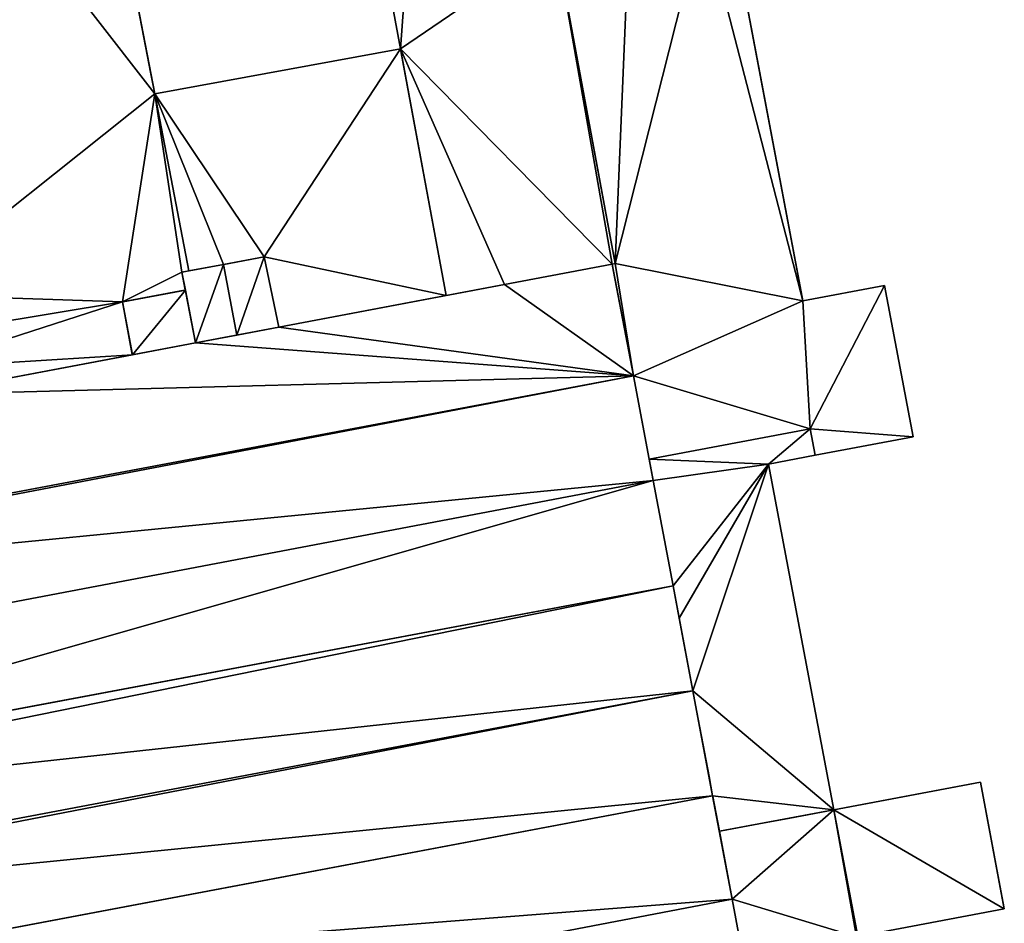
# Model space of a CAD drawing. Units: metres. Extents: x 73115 to 73759, y 346479 to 347009.
# Drawn here: x 73654 to 73746, y 346542 to 346626 of the extents above; entities that cross this region are included whole.
import ezdxf

# ---------------------------------------------------------------- set-up
doc = ezdxf.new("R2010")
doc.units = ezdxf.units.M
for name, color, linetype in [('FacadeFaces', 253, 'Continuous'), ('FloorBoundary', 4, 'Continuous'), ('FloorFaces', 253, 'Continuous'), ('OuterEaves', 4, 'Continuous'), ('OuterWalls', 4, 'Continuous'), ('RoofFaces', 24, 'Continuous'), ('RoofLines', 2, 'Continuous'), ('TerrainIntersection', 106, 'Continuous')]:
    doc.layers.add(name, color=color, linetype=linetype)

msp = doc.modelspace()

# ---------------------------------------------------------------- linework, layer by layer
at = {"layer": 'FacadeFaces'}
for points in [[(73689.472, 346623.566, 275.429), (73676.269, 346694.651, 275.429), (73676.269, 346694.651, 256.622), (73689.472, 346623.566, 275.429)], [(73689.472, 346623.566, 275.429), (73676.269, 346694.651, 256.622), (73689.472, 346623.566, 256.622), (73689.472, 346623.566, 275.429)], [(73655.493, 346676.323, 263.963), (73666.496, 346619.346, 263.982), (73666.496, 346619.346, 256.67), (73655.493, 346676.323, 263.963)], [(73655.493, 346676.323, 263.963), (73666.496, 346619.346, 256.67), (73655.493, 346676.323, 256.67), (73655.493, 346676.323, 263.963)], [(73720.203, 346636.484, 263.438), (73727.092, 346599.997, 263.438), (73727.092, 346599.997, 256.152), (73720.203, 346636.484, 263.438)], [(73720.203, 346636.484, 263.438), (73727.092, 346599.997, 256.152), (73720.203, 346636.484, 256.152), (73720.203, 346636.484, 263.438)], [(73709.564, 346603.48, 263.438), (73703.993, 346633.473, 263.438), (73703.993, 346633.473, 256.152), (73709.564, 346603.48, 263.438)], [(73709.564, 346603.48, 263.438), (73703.993, 346633.473, 256.152), (73709.564, 346603.48, 256.152), (73709.564, 346603.48, 263.438)], [(73703.993, 346633.473, 275.429), (73709.564, 346603.48, 275.33), (73709.564, 346603.48, 256.622), (73703.993, 346633.473, 275.429)], [(73703.993, 346633.473, 275.429), (73709.564, 346603.48, 256.622), (73703.993, 346633.473, 256.622), (73703.993, 346633.473, 275.429)], [(73666.496, 346619.346, 263.982), (73689.472, 346623.566, 264), (73689.472, 346623.566, 256.726), (73666.496, 346619.346, 263.982)], [(73666.496, 346619.346, 263.982), (73689.472, 346623.566, 256.726), (73666.496, 346619.346, 256.726), (73666.496, 346619.346, 263.982)], [(73689.472, 346623.566, 264), (73693.757, 346600.494, 264), (73693.757, 346600.494, 256.726), (73689.472, 346623.566, 264)], [(73689.472, 346623.566, 264), (73693.757, 346600.494, 256.726), (73689.472, 346623.566, 256.726), (73689.472, 346623.566, 264)], [(73693.757, 346600.494, 275.429), (73689.472, 346623.566, 275.429), (73689.472, 346623.566, 256.622), (73693.757, 346600.494, 275.429)], [(73693.757, 346600.494, 275.429), (73689.472, 346623.566, 256.622), (73693.757, 346600.494, 256.622), (73693.757, 346600.494, 275.429)], [(73666.496, 346619.346, 263.982), (73669.693, 346602.792, 263.982), (73669.693, 346602.792, 256.67), (73666.496, 346619.346, 263.982)], [(73666.496, 346619.346, 263.982), (73669.693, 346602.792, 256.67), (73666.496, 346619.346, 256.67), (73666.496, 346619.346, 263.982)], [(73669.693, 346602.792, 263.982), (73666.496, 346619.346, 263.982), (73666.496, 346619.346, 256.726), (73669.693, 346602.792, 263.982)], [(73669.693, 346602.792, 263.982), (73666.496, 346619.346, 256.726), (73669.693, 346602.792, 256.726), (73669.693, 346602.792, 263.982)], [(73672.928, 346603.399, 266.428), (73672.928, 346603.399, 256.774), (73669.044, 346602.67, 266.05), (73672.928, 346603.399, 266.428)], [(73669.044, 346602.67, 266.05), (73672.928, 346603.399, 256.774), (73669.044, 346602.67, 256.774), (73669.044, 346602.67, 266.05)], [(73672.928, 346603.399, 264), (73669.693, 346602.792, 263.982), (73669.693, 346602.792, 256.726), (73672.928, 346603.399, 264)], [(73672.928, 346603.399, 264), (73669.693, 346602.792, 256.726), (73672.928, 346603.399, 256.726), (73672.928, 346603.399, 264)], [(73676.727, 346604.112, 266.058), (73672.928, 346603.399, 256.774), (73672.928, 346603.399, 266.428), (73676.727, 346604.112, 266.058)], [(73676.727, 346604.112, 256.774), (73672.928, 346603.399, 256.774), (73676.727, 346604.112, 266.058), (73676.727, 346604.112, 256.774)], [(73676.727, 346604.112, 264), (73672.928, 346603.399, 264), (73672.928, 346603.399, 256.726), (73676.727, 346604.112, 264)], [(73676.727, 346604.112, 264), (73672.928, 346603.399, 256.726), (73676.727, 346604.112, 256.726), (73676.727, 346604.112, 264)], [(73678.113, 346597.54, 266.045), (73676.727, 346604.112, 256.774), (73676.727, 346604.112, 266.058), (73678.113, 346597.54, 266.045)], [(73678.113, 346597.54, 256.774), (73676.727, 346604.112, 256.774), (73678.113, 346597.54, 266.045), (73678.113, 346597.54, 256.774)], [(73678.113, 346597.54, 264), (73676.727, 346604.112, 264), (73676.727, 346604.112, 256.726), (73678.113, 346597.54, 264)], [(73678.113, 346597.54, 264), (73676.727, 346604.112, 256.726), (73678.113, 346597.54, 256.726), (73678.113, 346597.54, 264)], [(73709.281, 346603.425, 266.785), (73699.215, 346601.524, 256.193), (73699.215, 346601.524, 266.785), (73709.281, 346603.425, 266.785)], [(73709.281, 346603.425, 256.193), (73699.215, 346601.524, 256.193), (73709.281, 346603.425, 266.785), (73709.281, 346603.425, 256.193)], [(73709.281, 346603.425, 275.33), (73699.215, 346601.524, 275.33), (73699.215, 346601.524, 256.622), (73709.281, 346603.425, 275.33)], [(73709.281, 346603.425, 275.33), (73699.215, 346601.524, 256.622), (73709.281, 346603.425, 256.622), (73709.281, 346603.425, 275.33)], [(73709.281, 346603.425, 263.438), (73709.564, 346603.48, 263.438), (73709.564, 346603.48, 256.152), (73709.281, 346603.425, 263.438)], [(73709.281, 346603.425, 263.438), (73709.564, 346603.48, 256.152), (73709.281, 346603.425, 256.152), (73709.281, 346603.425, 263.438)], [(73709.564, 346603.48, 275.33), (73709.281, 346603.425, 275.33), (73709.281, 346603.425, 256.622), (73709.564, 346603.48, 275.33)], [(73709.564, 346603.48, 275.33), (73709.281, 346603.425, 256.622), (73709.564, 346603.48, 256.622), (73709.564, 346603.48, 275.33)], [(73711.254, 346592.976, 262.584), (73709.281, 346603.425, 256.193), (73709.281, 346603.425, 266.785), (73711.254, 346592.976, 262.584)], [(73711.254, 346592.976, 262.584), (73711.254, 346592.976, 256.193), (73709.281, 346603.425, 256.193), (73711.254, 346592.976, 262.584)], [(73711.254, 346592.976, 263.438), (73709.281, 346603.425, 263.438), (73709.281, 346603.425, 256.152), (73711.254, 346592.976, 263.438)], [(73711.254, 346592.976, 263.438), (73709.281, 346603.425, 256.152), (73711.254, 346592.976, 256.152), (73711.254, 346592.976, 263.438)], [(73669.693, 346602.792, 263.982), (73669.044, 346602.67, 263.963), (73669.044, 346602.67, 256.67), (73669.693, 346602.792, 263.982)], [(73669.693, 346602.792, 263.982), (73669.044, 346602.67, 256.67), (73669.693, 346602.792, 256.67), (73669.693, 346602.792, 263.982)], [(73669.044, 346602.67, 266.05), (73670.295, 346596.064, 256.774), (73670.295, 346596.064, 266.05), (73669.044, 346602.67, 266.05)], [(73669.044, 346602.67, 256.774), (73670.295, 346596.064, 256.774), (73669.044, 346602.67, 266.05), (73669.044, 346602.67, 256.774)], [(73669.044, 346602.67, 263.963), (73669.359, 346601.007, 263.963), (73669.359, 346601.007, 256.67), (73669.044, 346602.67, 263.963)], [(73669.044, 346602.67, 263.963), (73669.359, 346601.007, 256.67), (73669.044, 346602.67, 256.67), (73669.044, 346602.67, 263.963)], [(73699.215, 346601.524, 266.785), (73699.215, 346601.524, 256.193), (73678.113, 346597.54, 266.785), (73699.215, 346601.524, 266.785)], [(73699.215, 346601.524, 256.193), (73678.113, 346597.54, 256.193), (73678.113, 346597.54, 266.785), (73699.215, 346601.524, 256.193)], [(73699.215, 346601.524, 275.33), (73693.757, 346600.494, 275.429), (73693.757, 346600.494, 256.622), (73699.215, 346601.524, 275.33)], [(73699.215, 346601.524, 275.33), (73693.757, 346600.494, 256.622), (73699.215, 346601.524, 256.622), (73699.215, 346601.524, 275.33)], [(73663.47, 346599.895, 259.938), (73669.359, 346601.007, 259.938), (73669.359, 346601.007, 256.703), (73663.47, 346599.895, 259.938)], [(73663.47, 346599.895, 259.938), (73669.359, 346601.007, 256.703), (73663.47, 346599.895, 256.703), (73663.47, 346599.895, 259.938)], [(73669.359, 346601.007, 263.963), (73663.47, 346599.895, 263.963), (73663.47, 346599.895, 256.67), (73669.359, 346601.007, 263.963)], [(73669.359, 346601.007, 263.963), (73663.47, 346599.895, 256.67), (73669.359, 346601.007, 256.67), (73669.359, 346601.007, 263.963)], [(73669.359, 346601.007, 259.938), (73670.295, 346596.064, 259.938), (73670.295, 346596.064, 256.703), (73669.359, 346601.007, 259.938)], [(73669.359, 346601.007, 259.938), (73670.295, 346596.064, 256.703), (73669.359, 346601.007, 256.703), (73669.359, 346601.007, 259.938)], [(73727.092, 346599.997, 263.438), (73734.749, 346601.442, 263.438), (73734.749, 346601.442, 256.152), (73727.092, 346599.997, 263.438)], [(73727.092, 346599.997, 263.438), (73734.749, 346601.442, 256.152), (73727.092, 346599.997, 256.152), (73727.092, 346599.997, 263.438)], [(73734.749, 346601.442, 263.438), (73737.422, 346587.285, 263.438), (73737.422, 346587.285, 256.152), (73734.749, 346601.442, 263.438)], [(73734.749, 346601.442, 263.438), (73737.422, 346587.285, 256.152), (73734.749, 346601.442, 256.152), (73734.749, 346601.442, 263.438)], [(73664.403, 346594.952, 259.938), (73663.47, 346599.895, 259.938), (73663.47, 346599.895, 256.703), (73664.403, 346594.952, 259.938)], [(73664.403, 346594.952, 259.938), (73663.47, 346599.895, 256.703), (73664.403, 346594.952, 256.703), (73664.403, 346594.952, 259.938)], [(73663.47, 346599.895, 263.963), (73664.403, 346594.952, 263.963), (73664.403, 346594.952, 256.67), (73663.47, 346599.895, 263.963)], [(73663.47, 346599.895, 263.963), (73664.403, 346594.952, 256.67), (73663.47, 346599.895, 256.67), (73663.47, 346599.895, 263.963)], [(73693.757, 346600.494, 264), (73678.113, 346597.54, 264), (73678.113, 346597.54, 256.726), (73693.757, 346600.494, 264)], [(73693.757, 346600.494, 264), (73678.113, 346597.54, 256.726), (73693.757, 346600.494, 256.726), (73693.757, 346600.494, 264)], [(73678.113, 346597.54, 266.785), (73678.113, 346597.54, 256.193), (73670.295, 346596.064, 266.785), (73678.113, 346597.54, 266.785)], [(73678.113, 346597.54, 256.193), (73670.295, 346596.064, 256.193), (73670.295, 346596.064, 266.785), (73678.113, 346597.54, 256.193)], [(73674.178, 346596.797, 266.428), (73674.178, 346596.797, 256.774), (73678.113, 346597.54, 266.045), (73674.178, 346596.797, 266.428)], [(73674.178, 346596.797, 256.774), (73678.113, 346597.54, 256.774), (73678.113, 346597.54, 266.045), (73674.178, 346596.797, 256.774)], [(73670.295, 346596.064, 266.785), (73644.748, 346591.241, 256.193), (73644.748, 346591.241, 266.785), (73670.295, 346596.064, 266.785)], [(73670.295, 346596.064, 256.193), (73644.748, 346591.241, 256.193), (73670.295, 346596.064, 266.785), (73670.295, 346596.064, 256.193)], [(73670.295, 346596.064, 259.938), (73664.403, 346594.952, 259.938), (73664.403, 346594.952, 256.703), (73670.295, 346596.064, 259.938)], [(73670.295, 346596.064, 259.938), (73664.403, 346594.952, 256.703), (73670.295, 346596.064, 256.703), (73670.295, 346596.064, 259.938)], [(73670.295, 346596.064, 266.05), (73674.178, 346596.797, 256.774), (73674.178, 346596.797, 266.428), (73670.295, 346596.064, 266.05)], [(73670.295, 346596.064, 256.774), (73674.178, 346596.797, 256.774), (73670.295, 346596.064, 266.05), (73670.295, 346596.064, 256.774)], [(73664.403, 346594.952, 263.963), (73644.748, 346591.241, 263.963), (73644.748, 346591.241, 256.67), (73664.403, 346594.952, 263.963)], [(73664.403, 346594.952, 263.963), (73644.748, 346591.241, 256.67), (73664.403, 346594.952, 256.67), (73664.403, 346594.952, 263.963)], [(73605.12, 346572.998, 262.606), (73605.12, 346572.998, 256.193), (73711.254, 346592.976, 262.584), (73605.12, 346572.998, 262.606)], [(73605.12, 346572.998, 256.193), (73711.254, 346592.976, 256.193), (73711.254, 346592.976, 262.584), (73605.12, 346572.998, 256.193)], [(73711.254, 346592.976, 266.594), (73605.12, 346572.998, 256.434), (73605.12, 346572.998, 266.597), (73711.254, 346592.976, 266.594)], [(73711.254, 346592.976, 256.434), (73605.12, 346572.998, 256.434), (73711.254, 346592.976, 266.594), (73711.254, 346592.976, 256.434)], [(73713.1, 346583.199, 262.674), (73711.254, 346592.976, 256.434), (73711.254, 346592.976, 266.594), (73713.1, 346583.199, 262.674)], [(73713.1, 346583.199, 256.434), (73711.254, 346592.976, 256.434), (73713.1, 346583.199, 262.674), (73713.1, 346583.199, 256.434)], [(73712.726, 346585.179, 263.468), (73711.254, 346592.976, 263.438), (73711.254, 346592.976, 256.152), (73712.726, 346585.179, 263.468)], [(73712.726, 346585.179, 263.468), (73711.254, 346592.976, 256.152), (73712.726, 346585.179, 256.152), (73712.726, 346585.179, 263.468)], [(73712.726, 346585.179, 260.338), (73727.798, 346588.025, 260.338), (73727.798, 346588.025, 256.313), (73712.726, 346585.179, 260.338)], [(73712.726, 346585.179, 260.338), (73727.798, 346588.025, 256.313), (73712.726, 346585.179, 256.313), (73712.726, 346585.179, 260.338)], [(73727.798, 346588.025, 263.438), (73712.726, 346585.179, 263.468), (73712.726, 346585.179, 256.152), (73727.798, 346588.025, 263.438)], [(73727.798, 346588.025, 263.438), (73712.726, 346585.179, 256.152), (73727.798, 346588.025, 256.152), (73727.798, 346588.025, 263.438)], [(73727.798, 346588.025, 260.338), (73728.264, 346585.556, 260.338), (73728.264, 346585.556, 256.313), (73727.798, 346588.025, 260.338)], [(73727.798, 346588.025, 260.338), (73728.264, 346585.556, 256.313), (73727.798, 346588.025, 256.313), (73727.798, 346588.025, 260.338)], [(73728.264, 346585.556, 263.438), (73727.798, 346588.025, 263.438), (73727.798, 346588.025, 256.152), (73728.264, 346585.556, 263.438)], [(73728.264, 346585.556, 263.438), (73727.798, 346588.025, 256.152), (73728.264, 346585.556, 256.152), (73728.264, 346585.556, 263.438)], [(73737.422, 346587.285, 263.438), (73728.264, 346585.556, 263.438), (73728.264, 346585.556, 256.152), (73737.422, 346587.285, 263.438)], [(73737.422, 346587.285, 263.438), (73728.264, 346585.556, 256.152), (73737.422, 346587.285, 256.152), (73737.422, 346587.285, 263.438)], [(73713.1, 346583.199, 260.338), (73712.726, 346585.179, 260.338), (73712.726, 346585.179, 256.313), (73713.1, 346583.199, 260.338)], [(73713.1, 346583.199, 260.338), (73712.726, 346585.179, 256.313), (73713.1, 346583.199, 256.313), (73713.1, 346583.199, 260.338)], [(73728.264, 346585.556, 260.338), (73723.904, 346584.732, 260.338), (73723.904, 346584.732, 256.313), (73728.264, 346585.556, 260.338)], [(73728.264, 346585.556, 260.338), (73723.904, 346584.732, 256.313), (73728.264, 346585.556, 256.313), (73728.264, 346585.556, 260.338)], [(73723.904, 346584.732, 260.338), (73730.007, 346552.408, 260.338), (73730.007, 346552.408, 256.313), (73723.904, 346584.732, 260.338)], [(73723.904, 346584.732, 260.338), (73730.007, 346552.408, 256.313), (73723.904, 346584.732, 256.313), (73723.904, 346584.732, 260.338)], [(73606.576, 346562.976, 262.61), (73713.1, 346583.199, 256.434), (73713.1, 346583.199, 262.674), (73606.576, 346562.976, 262.61)], [(73606.576, 346562.976, 262.61), (73606.576, 346562.976, 256.434), (73713.1, 346583.199, 256.434), (73606.576, 346562.976, 262.61)], [(73713.1, 346583.199, 266.542), (73606.576, 346562.976, 256.686), (73606.576, 346562.976, 266.542), (73713.1, 346583.199, 266.542)], [(73713.1, 346583.199, 256.686), (73606.576, 346562.976, 256.686), (73713.1, 346583.199, 266.542), (73713.1, 346583.199, 256.686)], [(73714.962, 346573.334, 262.734), (73713.1, 346583.199, 256.686), (73713.1, 346583.199, 266.542), (73714.962, 346573.334, 262.734)], [(73714.962, 346573.334, 262.734), (73714.962, 346573.334, 256.686), (73713.1, 346583.199, 256.686), (73714.962, 346573.334, 262.734)], [(73714.962, 346573.334, 260.338), (73713.1, 346583.199, 260.338), (73713.1, 346583.199, 256.313), (73714.962, 346573.334, 260.338)], [(73714.962, 346573.334, 260.338), (73713.1, 346583.199, 256.313), (73714.962, 346573.334, 256.313), (73714.962, 346573.334, 260.338)], [(73608.499, 346553.342, 262.815), (73608.499, 346553.342, 256.686), (73714.962, 346573.334, 262.734), (73608.499, 346553.342, 262.815)], [(73608.499, 346553.342, 256.686), (73714.962, 346573.334, 256.686), (73714.962, 346573.334, 262.734), (73608.499, 346553.342, 256.686)], [(73714.962, 346573.334, 266.602), (73608.87, 346553.412, 256.866), (73608.87, 346553.412, 266.602), (73714.962, 346573.334, 266.602)], [(73714.962, 346573.334, 256.866), (73608.87, 346553.412, 256.866), (73714.962, 346573.334, 266.602), (73714.962, 346573.334, 256.866)], [(73716.813, 346563.532, 262.718), (73714.962, 346573.334, 256.866), (73714.962, 346573.334, 266.602), (73716.813, 346563.532, 262.718)], [(73716.813, 346563.532, 256.866), (73714.962, 346573.334, 256.866), (73716.813, 346563.532, 262.718), (73716.813, 346563.532, 256.866)], [(73715.53, 346570.326, 260.338), (73714.962, 346573.334, 260.338), (73714.962, 346573.334, 256.313), (73715.53, 346570.326, 260.338)], [(73715.53, 346570.326, 260.338), (73714.962, 346573.334, 256.313), (73715.53, 346570.326, 256.313), (73715.53, 346570.326, 260.338)], [(73716.813, 346563.532, 260.338), (73715.53, 346570.326, 260.338), (73715.53, 346570.326, 256.313), (73716.813, 346563.532, 260.338)], [(73716.813, 346563.532, 260.338), (73715.53, 346570.326, 256.313), (73716.813, 346563.532, 256.313), (73716.813, 346563.532, 260.338)], [(73610.971, 346543.514, 262.663), (73716.813, 346563.532, 256.866), (73716.813, 346563.532, 262.718), (73610.971, 346543.514, 262.663)], [(73610.971, 346543.514, 256.866), (73716.813, 346563.532, 256.866), (73610.971, 346543.514, 262.663), (73610.971, 346543.514, 256.866)], [(73716.813, 346563.532, 266.596), (73716.813, 346563.532, 256.937), (73610.971, 346543.514, 266.581), (73716.813, 346563.532, 266.596)], [(73610.971, 346543.514, 266.581), (73716.813, 346563.532, 256.937), (73610.971, 346543.514, 256.937), (73610.971, 346543.514, 266.581)], [(73718.666, 346553.715, 262.718), (73716.813, 346563.532, 256.937), (73716.813, 346563.532, 266.596), (73718.666, 346553.715, 262.718)], [(73718.666, 346553.715, 256.937), (73716.813, 346563.532, 256.937), (73718.666, 346553.715, 262.718), (73718.666, 346553.715, 256.937)], [(73718.666, 346553.715, 260.338), (73716.813, 346563.532, 260.338), (73716.813, 346563.532, 256.313), (73718.666, 346553.715, 260.338)], [(73718.666, 346553.715, 260.338), (73716.813, 346563.532, 256.313), (73718.666, 346553.715, 256.313), (73718.666, 346553.715, 260.338)], [(73730.007, 346552.408, 266.386), (73743.7, 346554.993, 266.386), (73743.7, 346554.993, 256.152), (73730.007, 346552.408, 266.386)], [(73730.007, 346552.408, 266.386), (73743.7, 346554.993, 256.152), (73730.007, 346552.408, 256.152), (73730.007, 346552.408, 266.386)], [(73743.7, 346554.993, 266.386), (73745.94, 346543.126, 266.386), (73745.94, 346543.126, 256.152), (73743.7, 346554.993, 266.386)], [(73743.7, 346554.993, 266.386), (73745.94, 346543.126, 256.152), (73743.7, 346554.993, 256.152), (73743.7, 346554.993, 266.386)], [(73612.111, 346533.601, 262.718), (73718.666, 346553.715, 256.937), (73718.666, 346553.715, 262.718), (73612.111, 346533.601, 262.718)], [(73612.111, 346533.601, 256.937), (73718.666, 346553.715, 256.937), (73612.111, 346533.601, 262.718), (73612.111, 346533.601, 256.937)], [(73718.666, 346553.715, 266.549), (73629.991, 346536.976, 256.892), (73629.991, 346536.976, 266.645), (73718.666, 346553.715, 266.549)], [(73718.666, 346553.715, 256.892), (73629.991, 346536.976, 256.892), (73718.666, 346553.715, 266.549), (73718.666, 346553.715, 256.892)], [(73720.491, 346544.051, 262.677), (73718.666, 346553.715, 256.892), (73718.666, 346553.715, 266.549), (73720.491, 346544.051, 262.677)], [(73720.491, 346544.051, 256.892), (73718.666, 346553.715, 256.892), (73720.491, 346544.051, 262.677), (73720.491, 346544.051, 256.892)], [(73719.295, 346550.386, 260.338), (73718.666, 346553.715, 260.338), (73718.666, 346553.715, 256.313), (73719.295, 346550.386, 260.338)], [(73719.295, 346550.386, 260.338), (73718.666, 346553.715, 256.313), (73719.295, 346550.386, 256.313), (73719.295, 346550.386, 260.338)], [(73730.007, 346552.408, 260.338), (73719.295, 346550.386, 260.338), (73719.295, 346550.386, 256.313), (73730.007, 346552.408, 260.338)], [(73730.007, 346552.408, 260.338), (73719.295, 346550.386, 256.313), (73730.007, 346552.408, 256.313), (73730.007, 346552.408, 260.338)], [(73719.295, 346550.386, 266.386), (73730.007, 346552.408, 266.386), (73730.007, 346552.408, 256.152), (73719.295, 346550.386, 266.386)], [(73719.295, 346550.386, 266.386), (73730.007, 346552.408, 256.152), (73719.295, 346550.386, 256.152), (73719.295, 346550.386, 266.386)], [(73720.491, 346544.051, 266.386), (73719.295, 346550.386, 266.386), (73719.295, 346550.386, 256.152), (73720.491, 346544.051, 266.386)], [(73720.491, 346544.051, 266.386), (73719.295, 346550.386, 256.152), (73720.491, 346544.051, 256.152), (73720.491, 346544.051, 266.386)], [(73613.955, 346523.642, 262.677), (73720.491, 346544.051, 256.892), (73720.491, 346544.051, 262.677), (73613.955, 346523.642, 262.677)], [(73613.955, 346523.642, 256.892), (73720.491, 346544.051, 256.892), (73613.955, 346523.642, 262.677), (73613.955, 346523.642, 256.892)], [(73720.491, 346544.051, 266.603), (73720.491, 346544.051, 256.786), (73613.955, 346523.642, 266.551), (73720.491, 346544.051, 266.603)], [(73720.491, 346544.051, 256.786), (73613.955, 346523.642, 256.786), (73613.955, 346523.642, 266.551), (73720.491, 346544.051, 256.786)], [(73721.535, 346538.519, 264.471), (73720.491, 346544.051, 256.786), (73720.491, 346544.051, 266.603), (73721.535, 346538.519, 264.471)], [(73721.535, 346538.519, 264.471), (73721.535, 346538.519, 256.786), (73720.491, 346544.051, 256.786), (73721.535, 346538.519, 264.471)], [(73721.535, 346538.519, 266.386), (73720.491, 346544.051, 266.386), (73720.491, 346544.051, 256.152), (73721.535, 346538.519, 266.386)], [(73721.535, 346538.519, 266.386), (73720.491, 346544.051, 256.152), (73721.535, 346538.519, 256.152), (73721.535, 346538.519, 266.386)], [(73745.94, 346543.126, 266.386), (73732.248, 346540.536, 266.386), (73732.248, 346540.536, 256.152), (73745.94, 346543.126, 266.386)], [(73745.94, 346543.126, 266.386), (73732.248, 346540.536, 256.152), (73745.94, 346543.126, 256.152), (73745.94, 346543.126, 266.386)]]:
    msp.add_3dface(points, dxfattribs=at)
at = {"layer": 'FloorBoundary'}
for points in [[(73709.281, 346603.425, 256.193), (73699.215, 346601.524, 256.193), (73678.113, 346597.54, 256.193), (73670.295, 346596.064, 256.193), (73644.748, 346591.241, 256.193), (73629.718, 346588.403, 256.193), (73629.811, 346587.954, 256.193), (73610.277, 346584.259, 256.193), (73610.189, 346584.794, 256.193), (73603.129, 346583.471, 256.193), (73605.12, 346572.998, 256.193), (73711.254, 346592.976, 256.193), (73709.281, 346603.425, 256.193)], [(73669.044, 346602.67, 256.774), (73670.295, 346596.064, 256.774), (73674.178, 346596.797, 256.774), (73678.113, 346597.54, 256.774), (73676.727, 346604.112, 256.774), (73672.928, 346603.399, 256.774), (73669.044, 346602.67, 256.774)], [(73713.1, 346583.199, 256.434), (73711.254, 346592.976, 256.434), (73605.12, 346572.998, 256.434), (73605.185, 346572.658, 256.434), (73604.665, 346572.552, 256.434), (73606.576, 346562.976, 256.434), (73713.1, 346583.199, 256.434)], [(73713.1, 346583.199, 256.686), (73606.576, 346562.976, 256.686), (73608.499, 346553.342, 256.686), (73714.962, 346573.334, 256.686), (73713.1, 346583.199, 256.686)], [(73608.499, 346553.342, 256.866), (73608.854, 346551.77, 256.866), (73609.169, 346551.828, 256.866), (73609.323, 346551.856, 256.866), (73610.971, 346543.514, 256.866), (73716.813, 346563.532, 256.866), (73714.962, 346573.334, 256.866), (73608.87, 346553.412, 256.866), (73608.499, 346553.342, 256.866)], [(73610.971, 346543.514, 256.937), (73611.067, 346543.03, 256.937), (73610.388, 346542.909, 256.937), (73612.111, 346533.601, 256.937), (73718.666, 346553.715, 256.937), (73716.813, 346563.532, 256.937), (73610.971, 346543.514, 256.937)], [(73612.111, 346533.601, 256.892), (73612.12, 346533.553, 256.892), (73612.814, 346529.803, 256.892), (73613.955, 346523.642, 256.892), (73720.491, 346544.051, 256.892), (73718.666, 346553.715, 256.892), (73629.991, 346536.976, 256.892), (73612.111, 346533.601, 256.892)], [(73720.491, 346544.051, 256.786), (73613.955, 346523.642, 256.786), (73615.75, 346513.944, 256.786), (73722.377, 346534.23, 256.786), (73721.535, 346538.519, 256.786), (73720.491, 346544.051, 256.786)]]:
    msp.add_polyline3d(points, dxfattribs=at)
at = {"layer": 'FloorFaces'}
for points in [[(73669.044, 346602.67, 256.774), (73672.928, 346603.399, 256.774), (73670.295, 346596.064, 256.774), (73669.044, 346602.67, 256.774)], [(73670.295, 346596.064, 256.774), (73672.928, 346603.399, 256.774), (73674.178, 346596.797, 256.774), (73670.295, 346596.064, 256.774)], [(73674.178, 346596.797, 256.774), (73672.928, 346603.399, 256.774), (73676.727, 346604.112, 256.774), (73674.178, 346596.797, 256.774)], [(73674.178, 346596.797, 256.774), (73676.727, 346604.112, 256.774), (73678.113, 346597.54, 256.774), (73674.178, 346596.797, 256.774)], [(73709.281, 346603.425, 256.193), (73711.254, 346592.976, 256.193), (73699.215, 346601.524, 256.193), (73709.281, 346603.425, 256.193)], [(73699.215, 346601.524, 256.193), (73711.254, 346592.976, 256.193), (73678.113, 346597.54, 256.193), (73699.215, 346601.524, 256.193)], [(73678.113, 346597.54, 256.193), (73711.254, 346592.976, 256.193), (73670.295, 346596.064, 256.193), (73678.113, 346597.54, 256.193)], [(73670.295, 346596.064, 256.193), (73711.254, 346592.976, 256.193), (73644.748, 346591.241, 256.193), (73670.295, 346596.064, 256.193)], [(73644.748, 346591.241, 256.193), (73711.254, 346592.976, 256.193), (73605.12, 346572.998, 256.193), (73644.748, 346591.241, 256.193)], [(73711.254, 346592.976, 256.434), (73605.185, 346572.658, 256.434), (73605.12, 346572.998, 256.434), (73711.254, 346592.976, 256.434)], [(73713.1, 346583.199, 256.434), (73605.185, 346572.658, 256.434), (73711.254, 346592.976, 256.434), (73713.1, 346583.199, 256.434)], [(73713.1, 346583.199, 256.434), (73606.576, 346562.976, 256.434), (73605.185, 346572.658, 256.434), (73713.1, 346583.199, 256.434)], [(73713.1, 346583.199, 256.686), (73608.499, 346553.342, 256.686), (73606.576, 346562.976, 256.686), (73713.1, 346583.199, 256.686)], [(73713.1, 346583.199, 256.686), (73714.962, 346573.334, 256.686), (73608.499, 346553.342, 256.686), (73713.1, 346583.199, 256.686)], [(73609.323, 346551.856, 256.866), (73608.87, 346553.412, 256.866), (73714.962, 346573.334, 256.866), (73609.323, 346551.856, 256.866)], [(73609.323, 346551.856, 256.866), (73714.962, 346573.334, 256.866), (73716.813, 346563.532, 256.866), (73609.323, 346551.856, 256.866)], [(73609.323, 346551.856, 256.866), (73716.813, 346563.532, 256.866), (73610.971, 346543.514, 256.866), (73609.323, 346551.856, 256.866)], [(73610.971, 346543.514, 256.937), (73716.813, 346563.532, 256.937), (73611.067, 346543.03, 256.937), (73610.971, 346543.514, 256.937)], [(73611.067, 346543.03, 256.937), (73716.813, 346563.532, 256.937), (73718.666, 346553.715, 256.937), (73611.067, 346543.03, 256.937)], [(73611.067, 346543.03, 256.937), (73718.666, 346553.715, 256.937), (73612.111, 346533.601, 256.937), (73611.067, 346543.03, 256.937)], [(73720.491, 346544.051, 256.892), (73629.991, 346536.976, 256.892), (73718.666, 346553.715, 256.892), (73720.491, 346544.051, 256.892)], [(73613.955, 346523.642, 256.892), (73629.991, 346536.976, 256.892), (73720.491, 346544.051, 256.892), (73613.955, 346523.642, 256.892)], [(73720.491, 346544.051, 256.786), (73721.535, 346538.519, 256.786), (73613.955, 346523.642, 256.786), (73720.491, 346544.051, 256.786)]]:
    msp.add_3dface(points, dxfattribs=at)
at = {"layer": 'OuterEaves'}
for points in [[(73693.757, 346600.494, 275.429), (73699.215, 346601.524, 275.33), (73709.281, 346603.425, 275.33), (73709.564, 346603.48, 275.33), (73703.993, 346633.473, 275.429), (73694.088, 346686.803, 275.429), (73692.085, 346697.588, 275.429), (73676.269, 346694.651, 275.429), (73689.472, 346623.566, 275.429), (73693.757, 346600.494, 275.429)], [(73663.47, 346599.895, 263.963), (73669.359, 346601.007, 263.963), (73669.044, 346602.67, 263.963), (73669.693, 346602.792, 263.982), (73666.496, 346619.346, 263.982), (73655.493, 346676.323, 263.963), (73629.285, 346671.285, 263.963), (73629.802, 346668.62, 263.963), (73630.334, 346665.878, 263.963), (73642.941, 346600.6, 263.963), (73643.708, 346596.625, 263.963), (73644.274, 346593.695, 263.963), (73644.748, 346591.241, 263.963), (73664.403, 346594.952, 263.963), (73663.47, 346599.895, 263.963)], [(73712.726, 346585.179, 263.468), (73727.798, 346588.025, 263.438), (73728.264, 346585.556, 263.438), (73737.422, 346587.285, 263.438), (73734.749, 346601.442, 263.438), (73727.092, 346599.997, 263.438), (73720.203, 346636.484, 263.438), (73717.771, 346636.032, 263.498), (73710.847, 346634.746, 263.438), (73703.993, 346633.473, 263.438), (73709.564, 346603.48, 263.438), (73709.281, 346603.425, 263.438), (73711.254, 346592.976, 263.438), (73712.726, 346585.179, 263.468)], [(73689.472, 346623.566, 264), (73666.496, 346619.346, 263.982), (73669.693, 346602.792, 263.982), (73672.928, 346603.399, 264), (73676.727, 346604.112, 264), (73678.113, 346597.54, 264), (73693.757, 346600.494, 264), (73689.472, 346623.566, 264)], [(73709.281, 346603.425, 266.785), (73699.215, 346601.524, 266.785), (73678.113, 346597.54, 266.785), (73670.295, 346596.064, 266.785), (73644.748, 346591.241, 266.785), (73629.718, 346588.403, 266.784), (73629.811, 346587.954, 266.603), (73610.277, 346584.259, 266.6), (73610.189, 346584.794, 266.815), (73603.129, 346583.471, 266.818), (73605.12, 346572.998, 262.606), (73711.254, 346592.976, 262.584), (73709.281, 346603.425, 266.785)], [(73674.178, 346596.797, 266.428), (73678.113, 346597.54, 266.045), (73676.727, 346604.112, 266.058), (73672.928, 346603.399, 266.428), (73669.044, 346602.67, 266.05), (73670.295, 346596.064, 266.05), (73674.178, 346596.797, 266.428)], [(73670.295, 346596.064, 259.938), (73669.359, 346601.007, 259.938), (73663.47, 346599.895, 259.938), (73664.403, 346594.952, 259.938), (73670.295, 346596.064, 259.938)], [(73711.254, 346592.976, 266.594), (73605.12, 346572.998, 266.597), (73605.185, 346572.658, 266.461), (73604.665, 346572.552, 266.458), (73606.576, 346562.976, 262.61), (73713.1, 346583.199, 262.674), (73711.254, 346592.976, 266.594)], [(73712.726, 346585.179, 260.338), (73713.1, 346583.199, 260.338), (73714.962, 346573.334, 260.338), (73715.53, 346570.326, 260.338), (73716.813, 346563.532, 260.338), (73718.666, 346553.715, 260.338), (73719.295, 346550.386, 260.338), (73730.007, 346552.408, 260.338), (73723.904, 346584.732, 260.338), (73728.264, 346585.556, 260.338), (73727.798, 346588.025, 260.338), (73712.726, 346585.179, 260.338)], [(73714.962, 346573.334, 262.734), (73713.1, 346583.199, 266.542), (73606.576, 346562.976, 266.542), (73608.499, 346553.342, 262.815), (73714.962, 346573.334, 262.734)], [(73610.971, 346543.514, 262.663), (73716.813, 346563.532, 262.718), (73714.962, 346573.334, 266.602), (73608.87, 346553.412, 266.602), (73608.499, 346553.342, 266.602), (73608.854, 346551.77, 265.975), (73609.169, 346551.828, 265.974), (73609.323, 346551.856, 265.974), (73610.971, 346543.514, 262.663)], [(73716.813, 346563.532, 266.596), (73610.971, 346543.514, 266.581), (73611.067, 346543.03, 266.39), (73610.388, 346542.909, 266.392), (73612.111, 346533.601, 262.718), (73718.666, 346553.715, 262.718), (73716.813, 346563.532, 266.596)], [(73721.535, 346538.519, 266.386), (73732.129, 346540.514, 266.386), (73732.248, 346540.536, 266.386), (73745.94, 346543.126, 266.386), (73743.7, 346554.993, 266.386), (73730.007, 346552.408, 266.386), (73719.295, 346550.386, 266.386), (73720.491, 346544.051, 266.386), (73721.535, 346538.519, 266.386)], [(73718.666, 346553.715, 266.549), (73629.991, 346536.976, 266.645), (73612.111, 346533.601, 266.664), (73612.12, 346533.553, 266.645), (73612.814, 346529.803, 265.144), (73613.955, 346523.642, 262.677), (73720.491, 346544.051, 262.677), (73718.666, 346553.715, 266.549)], [(73722.377, 346534.23, 262.816), (73721.535, 346538.519, 264.471), (73720.491, 346544.051, 266.603), (73613.955, 346523.642, 266.551), (73615.75, 346513.944, 262.816), (73722.377, 346534.23, 262.816)]]:
    msp.add_polyline3d(points, dxfattribs=at)
at = {"layer": 'OuterWalls'}
for points in [[(73693.757, 346600.494, 275.429), (73699.215, 346601.524, 275.33), (73709.281, 346603.425, 275.33), (73709.564, 346603.48, 275.33), (73703.993, 346633.473, 275.429), (73694.088, 346686.803, 275.429), (73692.085, 346697.588, 275.429), (73676.269, 346694.651, 275.429), (73689.472, 346623.566, 275.429), (73693.757, 346600.494, 275.429)], [(73663.47, 346599.895, 263.963), (73669.359, 346601.007, 263.963), (73669.044, 346602.67, 263.963), (73669.693, 346602.792, 263.982), (73666.496, 346619.346, 263.982), (73655.493, 346676.323, 263.963), (73629.285, 346671.285, 263.963), (73629.802, 346668.62, 263.963), (73630.334, 346665.878, 263.963), (73642.941, 346600.6, 263.963), (73643.708, 346596.625, 263.963), (73644.274, 346593.695, 263.963), (73644.748, 346591.241, 263.963), (73664.403, 346594.952, 263.963), (73663.47, 346599.895, 263.963)], [(73712.726, 346585.179, 263.468), (73727.798, 346588.025, 263.438), (73728.264, 346585.556, 263.438), (73737.422, 346587.285, 263.438), (73734.749, 346601.442, 263.438), (73727.092, 346599.997, 263.438), (73720.203, 346636.484, 263.438), (73717.771, 346636.032, 263.498), (73710.847, 346634.746, 263.438), (73703.993, 346633.473, 263.438), (73709.564, 346603.48, 263.438), (73709.281, 346603.425, 263.438), (73711.254, 346592.976, 263.438), (73712.726, 346585.179, 263.468)], [(73689.472, 346623.566, 264), (73666.496, 346619.346, 263.982), (73669.693, 346602.792, 263.982), (73672.928, 346603.399, 264), (73676.727, 346604.112, 264), (73678.113, 346597.54, 264), (73693.757, 346600.494, 264), (73689.472, 346623.566, 264)], [(73670.295, 346596.064, 259.938), (73669.359, 346601.007, 259.938), (73663.47, 346599.895, 259.938), (73664.403, 346594.952, 259.938), (73670.295, 346596.064, 259.938)], [(73712.726, 346585.179, 260.338), (73713.1, 346583.199, 260.338), (73714.962, 346573.334, 260.338), (73715.53, 346570.326, 260.338), (73716.813, 346563.532, 260.338), (73718.666, 346553.715, 260.338), (73719.295, 346550.386, 260.338), (73730.007, 346552.408, 260.338), (73723.904, 346584.732, 260.338), (73728.264, 346585.556, 260.338), (73727.798, 346588.025, 260.338), (73712.726, 346585.179, 260.338)], [(73721.535, 346538.519, 266.386), (73732.129, 346540.514, 266.386), (73732.248, 346540.536, 266.386), (73745.94, 346543.126, 266.386), (73743.7, 346554.993, 266.386), (73730.007, 346552.408, 266.386), (73719.295, 346550.386, 266.386), (73720.491, 346544.051, 266.386), (73721.535, 346538.519, 266.386)]]:
    msp.add_polyline3d(points, dxfattribs=at)
at = {"layer": 'RoofFaces'}
for points in [[(73676.269, 346694.651, 275.429), (73689.472, 346623.566, 275.429), (73694.088, 346686.803, 275.429), (73676.269, 346694.651, 275.429)], [(73694.088, 346686.803, 275.429), (73689.472, 346623.566, 275.429), (73703.993, 346633.473, 275.429), (73694.088, 346686.803, 275.429)], [(73655.493, 346676.323, 263.963), (73630.334, 346665.878, 263.963), (73666.496, 346619.346, 263.982), (73655.493, 346676.323, 263.963)], [(73630.334, 346665.878, 263.963), (73642.941, 346600.6, 263.963), (73666.496, 346619.346, 263.982), (73630.334, 346665.878, 263.963)], [(73720.203, 346636.484, 263.438), (73717.771, 346636.032, 263.498), (73727.092, 346599.997, 263.438), (73720.203, 346636.484, 263.438)], [(73717.771, 346636.032, 263.498), (73709.564, 346603.48, 263.438), (73727.092, 346599.997, 263.438), (73717.771, 346636.032, 263.498)], [(73710.847, 346634.746, 263.438), (73709.564, 346603.48, 263.438), (73717.771, 346636.032, 263.498), (73710.847, 346634.746, 263.438)], [(73703.993, 346633.473, 263.438), (73709.564, 346603.48, 263.438), (73710.847, 346634.746, 263.438), (73703.993, 346633.473, 263.438)], [(73703.993, 346633.473, 275.429), (73689.472, 346623.566, 275.429), (73709.281, 346603.425, 275.33), (73703.993, 346633.473, 275.429)], [(73709.564, 346603.48, 275.33), (73703.993, 346633.473, 275.429), (73709.281, 346603.425, 275.33), (73709.564, 346603.48, 275.33)], [(73666.496, 346619.346, 263.982), (73676.727, 346604.112, 264), (73689.472, 346623.566, 264), (73666.496, 346619.346, 263.982)], [(73676.727, 346604.112, 264), (73693.757, 346600.494, 264), (73689.472, 346623.566, 264), (73676.727, 346604.112, 264)], [(73699.215, 346601.524, 275.33), (73689.472, 346623.566, 275.429), (73693.757, 346600.494, 275.429), (73699.215, 346601.524, 275.33)], [(73709.281, 346603.425, 275.33), (73689.472, 346623.566, 275.429), (73699.215, 346601.524, 275.33), (73709.281, 346603.425, 275.33)], [(73666.496, 346619.346, 263.982), (73642.941, 346600.6, 263.963), (73663.47, 346599.895, 263.963), (73666.496, 346619.346, 263.982)], [(73669.044, 346602.67, 263.963), (73666.496, 346619.346, 263.982), (73663.47, 346599.895, 263.963), (73669.044, 346602.67, 263.963)], [(73669.693, 346602.792, 263.982), (73666.496, 346619.346, 263.982), (73669.044, 346602.67, 263.963), (73669.693, 346602.792, 263.982)], [(73669.693, 346602.792, 263.982), (73672.928, 346603.399, 264), (73666.496, 346619.346, 263.982), (73669.693, 346602.792, 263.982)], [(73672.928, 346603.399, 264), (73676.727, 346604.112, 264), (73666.496, 346619.346, 263.982), (73672.928, 346603.399, 264)], [(73669.044, 346602.67, 266.05), (73670.295, 346596.064, 266.05), (73672.928, 346603.399, 266.428), (73669.044, 346602.67, 266.05)], [(73672.928, 346603.399, 266.428), (73670.295, 346596.064, 266.05), (73674.178, 346596.797, 266.428), (73672.928, 346603.399, 266.428)], [(73676.727, 346604.112, 266.058), (73672.928, 346603.399, 266.428), (73674.178, 346596.797, 266.428), (73676.727, 346604.112, 266.058)], [(73678.113, 346597.54, 266.045), (73676.727, 346604.112, 266.058), (73674.178, 346596.797, 266.428), (73678.113, 346597.54, 266.045)], [(73678.113, 346597.54, 264), (73693.757, 346600.494, 264), (73676.727, 346604.112, 264), (73678.113, 346597.54, 264)], [(73699.215, 346601.524, 266.785), (73711.254, 346592.976, 262.584), (73709.281, 346603.425, 266.785), (73699.215, 346601.524, 266.785)], [(73709.281, 346603.425, 263.438), (73711.254, 346592.976, 263.438), (73709.564, 346603.48, 263.438), (73709.281, 346603.425, 263.438)], [(73709.564, 346603.48, 263.438), (73711.254, 346592.976, 263.438), (73727.092, 346599.997, 263.438), (73709.564, 346603.48, 263.438)], [(73669.359, 346601.007, 263.963), (73669.044, 346602.67, 263.963), (73663.47, 346599.895, 263.963), (73669.359, 346601.007, 263.963)], [(73678.113, 346597.54, 266.785), (73711.254, 346592.976, 262.584), (73699.215, 346601.524, 266.785), (73678.113, 346597.54, 266.785)], [(73642.941, 346600.6, 263.963), (73643.708, 346596.625, 263.963), (73663.47, 346599.895, 263.963), (73642.941, 346600.6, 263.963)], [(73663.47, 346599.895, 259.938), (73664.403, 346594.952, 259.938), (73669.359, 346601.007, 259.938), (73663.47, 346599.895, 259.938)], [(73669.359, 346601.007, 259.938), (73664.403, 346594.952, 259.938), (73670.295, 346596.064, 259.938), (73669.359, 346601.007, 259.938)], [(73734.749, 346601.442, 263.438), (73727.092, 346599.997, 263.438), (73727.798, 346588.025, 263.438), (73734.749, 346601.442, 263.438)], [(73737.422, 346587.285, 263.438), (73734.749, 346601.442, 263.438), (73727.798, 346588.025, 263.438), (73737.422, 346587.285, 263.438)], [(73643.708, 346596.625, 263.963), (73644.274, 346593.695, 263.963), (73663.47, 346599.895, 263.963), (73643.708, 346596.625, 263.963)], [(73644.274, 346593.695, 263.963), (73664.403, 346594.952, 263.963), (73663.47, 346599.895, 263.963), (73644.274, 346593.695, 263.963)], [(73727.092, 346599.997, 263.438), (73711.254, 346592.976, 263.438), (73727.798, 346588.025, 263.438), (73727.092, 346599.997, 263.438)], [(73670.295, 346596.064, 266.785), (73711.254, 346592.976, 262.584), (73678.113, 346597.54, 266.785), (73670.295, 346596.064, 266.785)], [(73644.748, 346591.241, 266.785), (73711.254, 346592.976, 262.584), (73670.295, 346596.064, 266.785), (73644.748, 346591.241, 266.785)], [(73644.748, 346591.241, 263.963), (73664.403, 346594.952, 263.963), (73644.274, 346593.695, 263.963), (73644.748, 346591.241, 263.963)], [(73605.12, 346572.998, 262.606), (73711.254, 346592.976, 262.584), (73644.748, 346591.241, 266.785), (73605.12, 346572.998, 262.606)], [(73605.12, 346572.998, 266.597), (73605.185, 346572.658, 266.461), (73711.254, 346592.976, 266.594), (73605.12, 346572.998, 266.597)], [(73605.185, 346572.658, 266.461), (73713.1, 346583.199, 262.674), (73711.254, 346592.976, 266.594), (73605.185, 346572.658, 266.461)], [(73727.798, 346588.025, 263.438), (73711.254, 346592.976, 263.438), (73712.726, 346585.179, 263.468), (73727.798, 346588.025, 263.438)], [(73723.904, 346584.732, 260.338), (73727.798, 346588.025, 260.338), (73712.726, 346585.179, 260.338), (73723.904, 346584.732, 260.338)], [(73728.264, 346585.556, 260.338), (73727.798, 346588.025, 260.338), (73723.904, 346584.732, 260.338), (73728.264, 346585.556, 260.338)], [(73728.264, 346585.556, 263.438), (73737.422, 346587.285, 263.438), (73727.798, 346588.025, 263.438), (73728.264, 346585.556, 263.438)], [(73713.1, 346583.199, 260.338), (73723.904, 346584.732, 260.338), (73712.726, 346585.179, 260.338), (73713.1, 346583.199, 260.338)], [(73714.962, 346573.334, 260.338), (73723.904, 346584.732, 260.338), (73713.1, 346583.199, 260.338), (73714.962, 346573.334, 260.338)], [(73715.53, 346570.326, 260.338), (73723.904, 346584.732, 260.338), (73714.962, 346573.334, 260.338), (73715.53, 346570.326, 260.338)], [(73716.813, 346563.532, 260.338), (73723.904, 346584.732, 260.338), (73715.53, 346570.326, 260.338), (73716.813, 346563.532, 260.338)], [(73730.007, 346552.408, 260.338), (73723.904, 346584.732, 260.338), (73716.813, 346563.532, 260.338), (73730.007, 346552.408, 260.338)], [(73606.576, 346562.976, 262.61), (73713.1, 346583.199, 262.674), (73605.185, 346572.658, 266.461), (73606.576, 346562.976, 262.61)], [(73606.576, 346562.976, 266.542), (73608.499, 346553.342, 262.815), (73713.1, 346583.199, 266.542), (73606.576, 346562.976, 266.542)], [(73713.1, 346583.199, 266.542), (73608.499, 346553.342, 262.815), (73714.962, 346573.334, 262.734), (73713.1, 346583.199, 266.542)], [(73608.87, 346553.412, 266.602), (73609.323, 346551.856, 265.974), (73714.962, 346573.334, 266.602), (73608.87, 346553.412, 266.602)], [(73714.962, 346573.334, 266.602), (73609.323, 346551.856, 265.974), (73716.813, 346563.532, 262.718), (73714.962, 346573.334, 266.602)], [(73716.813, 346563.532, 262.718), (73609.323, 346551.856, 265.974), (73610.971, 346543.514, 262.663), (73716.813, 346563.532, 262.718)], [(73610.971, 346543.514, 266.581), (73611.067, 346543.03, 266.39), (73716.813, 346563.532, 266.596), (73610.971, 346543.514, 266.581)], [(73611.067, 346543.03, 266.39), (73718.666, 346553.715, 262.718), (73716.813, 346563.532, 266.596), (73611.067, 346543.03, 266.39)], [(73718.666, 346553.715, 260.338), (73730.007, 346552.408, 260.338), (73716.813, 346563.532, 260.338), (73718.666, 346553.715, 260.338)], [(73743.7, 346554.993, 266.386), (73730.007, 346552.408, 266.386), (73745.94, 346543.126, 266.386), (73743.7, 346554.993, 266.386)], [(73612.111, 346533.601, 262.718), (73718.666, 346553.715, 262.718), (73611.067, 346543.03, 266.39), (73612.111, 346533.601, 262.718)], [(73629.991, 346536.976, 266.645), (73720.491, 346544.051, 262.677), (73718.666, 346553.715, 266.549), (73629.991, 346536.976, 266.645)], [(73719.295, 346550.386, 260.338), (73730.007, 346552.408, 260.338), (73718.666, 346553.715, 260.338), (73719.295, 346550.386, 260.338)], [(73719.295, 346550.386, 266.386), (73720.491, 346544.051, 266.386), (73730.007, 346552.408, 266.386), (73719.295, 346550.386, 266.386)], [(73730.007, 346552.408, 266.386), (73720.491, 346544.051, 266.386), (73732.129, 346540.514, 266.386), (73730.007, 346552.408, 266.386)], [(73732.248, 346540.536, 266.386), (73730.007, 346552.408, 266.386), (73732.129, 346540.514, 266.386), (73732.248, 346540.536, 266.386)], [(73745.94, 346543.126, 266.386), (73730.007, 346552.408, 266.386), (73732.248, 346540.536, 266.386), (73745.94, 346543.126, 266.386)], [(73613.955, 346523.642, 262.677), (73720.491, 346544.051, 262.677), (73629.991, 346536.976, 266.645), (73613.955, 346523.642, 262.677)], [(73720.491, 346544.051, 266.603), (73613.955, 346523.642, 266.551), (73721.535, 346538.519, 264.471), (73720.491, 346544.051, 266.603)], [(73732.129, 346540.514, 266.386), (73720.491, 346544.051, 266.386), (73721.535, 346538.519, 266.386), (73732.129, 346540.514, 266.386)]]:
    msp.add_3dface(points, dxfattribs=at)
at = {"layer": 'RoofLines'}
msp.add_polyline3d([(73674.178, 346596.797, 266.428), (73672.928, 346603.399, 266.428)], dxfattribs=at)
at = {"layer": 'TerrainIntersection'}
for points in [[(73693.757, 346600.494, 256.754), (73689.542, 346623.187, 256.931), (73689.472, 346623.566, 256.933), (73688.813, 346627.114, 256.961), (73686.374, 346640.248, 256.991), (73685.08, 346647.21, 257.07), (73676.478, 346693.525, 256.919), (73676.269, 346694.651, 256.916), (73691.846, 346697.544, 256.905), (73692.085, 346697.588, 256.905), (73694.054, 346686.985, 256.94), (73694.088, 346686.803, 256.94), (73698.879, 346661.009, 257.024), (73703.945, 346633.734, 256.714), (73703.993, 346633.473, 256.711), (73704.41, 346631.23, 256.685), (73709.564, 346603.48, 256.622), (73709.281, 346603.425, 256.628), (73701.402, 346601.937, 256.766), (73699.291, 346601.538, 256.763), (73699.215, 346601.524, 256.763), (73693.796, 346600.501, 256.754), (73693.757, 346600.494, 256.754)], [(73634.752, 346643, 256.829), (73638.814, 346621.972, 256.91), (73642.941, 346600.6, 256.743), (73642.949, 346600.56, 256.743), (73643.708, 346596.625, 256.712), (73643.711, 346596.608, 256.712), (73644.274, 346593.695, 256.69), (73644.275, 346593.688, 256.69), (73644.748, 346591.241, 256.67), (73664.403, 346594.952, 256.704), (73664.399, 346594.975, 256.704)], [(73720.203, 346636.484, 256.537), (73722.945, 346621.963, 256.371), (73726.931, 346600.851, 256.322), (73727.092, 346599.997, 256.32), (73734.713, 346601.435, 256.186), (73734.749, 346601.442, 256.185), (73737.422, 346587.285, 256.152), (73728.464, 346585.594, 256.311), (73728.264, 346585.556, 256.314), (73727.809, 346587.968, 256.32), (73727.798, 346588.025, 256.32), (73713.592, 346585.342, 256.57), (73712.726, 346585.179, 256.585), (73711.345, 346592.496, 256.602), (73711.254, 346592.976, 256.603), (73709.409, 346602.745, 256.626), (73709.281, 346603.425, 256.628), (73709.546, 346603.476, 256.623), (73709.564, 346603.48, 256.623), (73704.41, 346631.23, 256.685)], [(73664.399, 346594.975, 256.704), (73663.47, 346599.895, 256.742), (73663.529, 346599.906, 256.742), (73669.359, 346601.007, 256.752), (73669.355, 346601.026, 256.752), (73669.044, 346602.67, 256.765), (73669.053, 346602.672, 256.765), (73669.693, 346602.792, 256.766), (73669.65, 346603.015, 256.768), (73666.496, 346619.346, 256.895), (73666.133, 346621.226, 256.91), (73663.596, 346634.363, 257.013)], [(73693.74, 346600.583, 256.754), (73689.472, 346623.566, 256.933), (73688.818, 346623.446, 256.932), (73666.496, 346619.346, 256.895), (73666.569, 346618.966, 256.893), (73669.693, 346602.792, 256.766), (73669.711, 346602.795, 256.766), (73672.928, 346603.399, 256.772), (73672.952, 346603.403, 256.772), (73676.727, 346604.112, 256.778), (73676.737, 346604.065, 256.778), (73678.113, 346597.54, 256.726), (73693.757, 346600.494, 256.754), (73693.74, 346600.583, 256.754)], [(73664.403, 346594.952, 256.703), (73670.295, 346596.064, 256.714), (73670.292, 346596.081, 256.714), (73669.359, 346601.007, 256.752), (73669.269, 346600.99, 256.752), (73663.47, 346599.895, 256.742), (73663.481, 346599.835, 256.742), (73664.403, 346594.952, 256.703)], [(73729.895, 346553, 256.338), (73729.256, 346556.386, 256.326), (73723.904, 346584.732, 256.391), (73723.987, 346584.748, 256.39), (73728.264, 346585.556, 256.313), (73727.798, 346588.025, 256.32), (73727.771, 346588.02, 256.32), (73712.726, 346585.179, 256.585), (73712.751, 346585.045, 256.585), (73713.1, 346583.199, 256.581), (73713.223, 346582.546, 256.579), (73714.513, 346575.715, 256.564), (73714.962, 346573.334, 256.545), (73714.995, 346573.162, 256.544), (73715.53, 346570.326, 256.522), (73715.596, 346569.979, 256.519), (73716.813, 346563.532, 256.469), (73716.883, 346563.16, 256.466), (73718.326, 346555.515, 256.406), (73718.666, 346553.715, 256.401), (73718.68, 346553.643, 256.4), (73719.295, 346550.386, 256.391), (73719.5, 346550.425, 256.39), (73722.997, 346551.085, 256.387), (73725.87, 346551.627, 256.389), (73727.025, 346551.845, 256.394), (73730.007, 346552.408, 256.347), (73729.962, 346552.648, 256.343), (73729.895, 346553, 256.338)], [(73733.143, 346553, 256.297), (73743.7, 346554.993, 256.152), (73744.076, 346553, 256.16), (73745.905, 346543.312, 256.313), (73745.94, 346543.126, 256.316), (73737.366, 346541.504, 256.452), (73732.621, 346540.606, 256.43), (73732.248, 346540.536, 256.429), (73732.132, 346540.515, 256.428), (73732.129, 346540.514, 256.428), (73725.87, 346539.335, 256.399), (73721.788, 346538.567, 256.396), (73721.535, 346538.519, 256.396), (73720.515, 346543.922, 256.391), (73720.491, 346544.051, 256.39), (73719.592, 346548.814, 256.386), (73719.323, 346550.238, 256.39), (73719.295, 346550.386, 256.391), (73722.997, 346551.085, 256.387), (73725.87, 346551.627, 256.389), (73727.025, 346551.845, 256.394), (73729.799, 346552.369, 256.35), (73730.007, 346552.408, 256.347), (73733.143, 346553, 256.297)]]:
    msp.add_polyline3d(points, dxfattribs=at)

doc.saveas('drawing.dxf')
